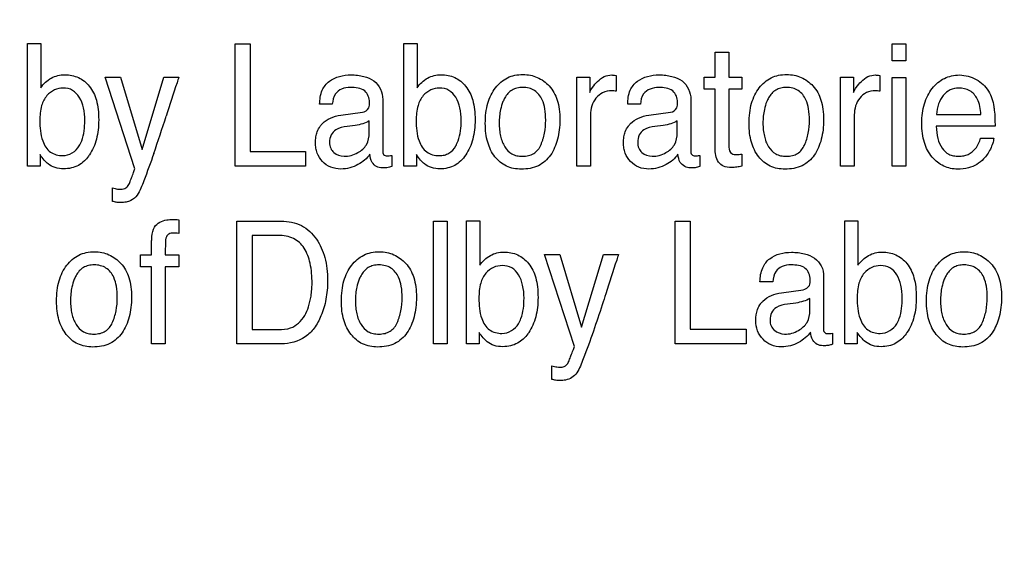
# Model space of a CAD drawing. Units: millimetres. Extents: x 0 to 3300, y 0 to 2000.
# Drawn here: x 2167 to 2185, y 805 to 815 of the extents above; entities that cross this region are included whole.
import ezdxf

# ---------------------------------------------------------------- set-up
doc = ezdxf.new("R2010")
doc.units = ezdxf.units.MM
doc.header["$LTSCALE"] = 181.5
doc.layers.get('0').update_dxf_attribs({"linetype": 'CONTINUOUS'})
doc.layers.add('7_ALL_FEATURES', color=7, linetype='CONTINUOUS')
doc.layers.add('DEF_DRAFT_DIM', color=7, linetype='CONTINUOUS')
doc.styles.get("Standard").update_dxf_attribs({"font": 'txt', "width": 0.8})
doc.dimstyles.new('DIMSTYLE_1', dxfattribs={"dimtxt": 7, "dimasz": 0.1875, "dimexe": 0.125, "dimexo": 0.0625, "dimgap": 3.5, "dimtad": 0, "dimtih": 1, "dimtoh": 1, "dimdsep": 46, "dimtxsty": 'Standard', "dimblk": 'CLOSED', "dimblk1": 'CLOSED', "dimblk2": 'CLOSED', "dimcen": 0.09, "dimadec": 0, "dimazin": 0, "dimtfac": 1, "dimtofl": 0, "dimtmove": 0, "dimatfit": 3, "dimldrblk": 'CLOSED', "dimfxl": 1, "dimtolj": 1, "dimarcsym": 0})

# ---------------------------------------------------------------- blocks, each defined once
blk = doc.blocks.new('_CLOSED')
at = {"color": 0, "linetype": 'ByBlock'}
for p, q in [((0, 0), (-1, 0.167)), ((-1, 0.167), (-1, -0.167)), ((-1, -0.167), (0, 0)), ((-1, 0), (0, 0))]:
    blk.add_line(p, q, dxfattribs=at)
blk = doc.blocks.new('*D24')
at = {"layer": 'DEF_DRAFT_DIM', "color": 2, "linetype": 'Continuous'}
for p, q in [((1990.312, 832.55), (1987.387, 832.55)), ((1987.512, 832.55), (1987.512, 737.2)), ((2444.034, 832.55), (1990.312, 832.55)), ((1987.512, 648.85), (1987.512, 723.2)), ((1990.312, 648.85), (1987.387, 648.85)), ((2060.962, 648.85), (1990.312, 648.85))]:
    blk.add_line(p, q, dxfattribs=at)
at = {"layer": 'DEF_DRAFT_DIM', "color": 2, "linetype": 'Continuous', "xscale": 0.1875, "yscale": 0.1875, "zscale": 0.1875}
for p, rotation in [((1987.512, 832.55), 90), ((1987.512, 648.85), 270)]:
    blk.add_blockref('_CLOSED', p, dxfattribs=dict(at, rotation=rotation))
blk = doc.blocks.new('*D30')
at = {"layer": 'DEF_DRAFT_DIM', "color": 2, "linetype": 'Continuous'}
for p, q in [((2280.235, 851.888), (2280.235, 614.068)), ((2043.045, 655.788), (2043.045, 614.068)), ((2043.045, 614.193), (2130.14, 614.193)), ((2280.235, 614.193), (2165.14, 614.193))]:
    blk.add_line(p, q, dxfattribs=at)
at = {"layer": 'DEF_DRAFT_DIM', "color": 2, "linetype": 'Continuous', "xscale": 0.1875, "yscale": 0.1875, "zscale": 0.1875, "rotation": 180}
blk.add_blockref('_CLOSED', (2043.045, 614.193), dxfattribs=at)
at = {"layer": 'DEF_DRAFT_DIM', "color": 2, "linetype": 'Continuous', "xscale": 0.1875, "yscale": 0.1875, "zscale": 0.1875}
blk.add_blockref('_CLOSED', (2280.235, 614.193), dxfattribs=at)
at = {"layer": 'DEF_DRAFT_DIM', "color": 2, "linetype": 'Continuous', "insert": (2147.64, 617.693), "char_height": 7, "width": 28, "attachment_point": 2, "line_spacing_factor": 0.9}
blk.add_mtext('237.2', dxfattribs=at)
blk = doc.blocks.new('*D32')
at = {"layer": 'DEF_DRAFT_DIM', "color": 2, "linetype": 'Continuous'}
for p, q in [((2020.713, 843.05), (2017.788, 843.05)), ((2017.913, 843.05), (2017.913, 742.45)), ((2292.973, 843.05), (2020.713, 843.05)), ((2017.913, 648.85), (2017.913, 728.45)), ((2020.713, 648.85), (2017.788, 648.85)), ((2049.983, 648.85), (2020.713, 648.85))]:
    blk.add_line(p, q, dxfattribs=at)
at = {"layer": 'DEF_DRAFT_DIM', "color": 2, "linetype": 'Continuous', "xscale": 0.1875, "yscale": 0.1875, "zscale": 0.1875}
for p, rotation in [((2017.913, 843.05), 90), ((2017.913, 648.85), 270)]:
    blk.add_blockref('_CLOSED', p, dxfattribs=dict(at, rotation=rotation))

msp = doc.modelspace()

# ---------------------------------------------------------------- linework, layer by layer
at = {"layer": '7_ALL_FEATURES', "color": 40, "linetype": 'Continuous'}
for p, q in [((2167.571, 814.518), (2167.807, 814.518)), ((2167.571, 812.325), (2167.571, 814.518)), ((2167.807, 814.518), (2167.807, 813.725)), ((2171.29, 814.511), (2171.559, 814.511)), ((2171.29, 812.325), (2171.29, 814.511)), ((2171.559, 814.511), (2171.559, 812.586)), ((2174.311, 814.518), (2174.546, 814.518)), ((2174.311, 812.325), (2174.311, 814.518)), ((2174.546, 814.518), (2174.546, 813.725)), ((2183.053, 814.511), (2183.299, 814.511)), ((2183.053, 814.207), (2183.053, 814.511)), ((2183.299, 814.511), (2183.299, 814.207)), ((2179.883, 814.363), (2180.129, 814.363)), ((2179.883, 813.919), (2179.883, 814.363)), ((2180.129, 814.363), (2180.129, 813.919)), ((2183.299, 814.207), (2183.053, 814.207)), ((2168.96, 813.919), (2169.235, 813.919)), ((2169.494, 812.278), (2168.96, 813.919)), ((2169.235, 813.919), (2169.623, 812.62)), ((2169.623, 812.62), (2170.012, 813.919)), ((2170.012, 813.919), (2170.281, 813.919)), ((2177.408, 813.919), (2177.639, 813.919)), ((2177.408, 812.325), (2177.408, 813.919)), ((2177.639, 813.919), (2177.639, 813.643)), ((2178.111, 813.947), (2178.111, 813.665)), ((2179.688, 813.919), (2179.883, 813.919)), ((2179.688, 813.699), (2179.688, 813.919)), ((2180.129, 813.919), (2180.359, 813.919)), ((2180.359, 813.919), (2180.359, 813.699)), ((2182.131, 813.919), (2182.362, 813.919)), ((2182.131, 812.325), (2182.131, 813.919)), ((2182.362, 813.919), (2182.362, 813.643)), ((2182.834, 813.947), (2182.834, 813.665)), ((2183.053, 813.91), (2183.299, 813.91)), ((2183.053, 812.325), (2183.053, 813.91)), ((2183.299, 813.91), (2183.299, 812.325)), ((2179.883, 813.699), (2179.688, 813.699)), ((2179.883, 812.645), (2179.883, 813.699)), ((2180.359, 813.699), (2180.129, 813.699)), ((2180.129, 813.699), (2180.129, 812.66)), ((2173.932, 813.518), (2173.932, 812.599)), ((2179.448, 813.518), (2179.448, 812.599)), ((2173.028, 813.431), (2172.801, 813.431)), ((2178.545, 813.431), (2178.318, 813.431)), ((2173.181, 813.236), (2173.567, 813.289)), ((2177.65, 813.241), (2177.65, 812.325)), ((2178.698, 813.236), (2179.084, 813.289)), ((2182.375, 813.241), (2182.375, 812.325)), ((2183.849, 813.25), (2184.644, 813.25)), ((2173.438, 813.052), (2173.292, 813.033)), ((2173.689, 812.919), (2173.689, 813.135)), ((2178.953, 813.052), (2178.806, 813.033)), ((2179.205, 812.919), (2179.205, 813.135)), ((2184.895, 813.036), (2183.844, 813.036)), ((2184.635, 812.825), (2184.874, 812.825)), ((2167.794, 812.53), (2167.794, 812.325)), ((2171.559, 812.586), (2172.551, 812.586)), ((2172.551, 812.586), (2172.551, 812.325)), ((2174.092, 812.516), (2174.092, 812.318)), ((2174.534, 812.53), (2174.534, 812.325)), ((2179.609, 812.516), (2179.609, 812.318)), ((2180.359, 812.537), (2180.359, 812.325)), ((2167.794, 812.325), (2167.571, 812.325)), ((2172.551, 812.325), (2171.29, 812.325)), ((2174.534, 812.325), (2174.311, 812.325)), ((2177.65, 812.325), (2177.408, 812.325)), ((2182.375, 812.325), (2182.131, 812.325)), ((2183.299, 812.325), (2183.053, 812.325)), ((2169.092, 811.693), (2169.092, 811.937)), ((2170.278, 811.364), (2170.278, 811.119)), ((2171.319, 811.338), (2172.115, 811.338)), ((2171.319, 809.142), (2171.319, 811.338)), ((2174.84, 811.338), (2175.085, 811.338)), ((2174.84, 809.142), (2174.84, 811.338)), ((2175.085, 811.338), (2175.085, 809.142)), ((2175.431, 811.345), (2175.668, 811.345)), ((2175.431, 809.142), (2175.431, 811.345)), ((2175.668, 811.345), (2175.668, 810.549)), ((2179.168, 811.338), (2179.438, 811.338)), ((2179.168, 809.142), (2179.168, 811.338)), ((2179.438, 811.338), (2179.438, 809.403)), ((2182.203, 811.345), (2182.44, 811.345)), ((2182.203, 809.142), (2182.203, 811.345)), ((2182.44, 811.345), (2182.44, 810.549)), ((2172.06, 811.082), (2171.591, 811.082)), ((2171.591, 811.082), (2171.591, 809.396)), ((2169.793, 810.736), (2169.793, 810.987)), ((2169.591, 810.736), (2169.793, 810.736)), ((2169.591, 810.523), (2169.591, 810.736)), ((2170.035, 810.736), (2170.278, 810.736)), ((2170.278, 810.736), (2170.278, 810.523)), ((2176.828, 810.744), (2177.104, 810.744)), ((2177.363, 809.094), (2176.828, 810.744)), ((2177.104, 810.744), (2177.493, 809.438)), ((2177.493, 809.438), (2177.884, 810.744)), ((2177.884, 810.744), (2178.154, 810.744)), ((2169.793, 810.523), (2169.591, 810.523)), ((2169.793, 809.142), (2169.793, 810.523)), ((2170.278, 810.523), (2170.035, 810.523)), ((2170.035, 810.523), (2170.035, 809.142)), ((2181.824, 810.339), (2181.824, 809.418)), ((2180.915, 810.253), (2180.686, 810.253)), ((2181.069, 810.056), (2181.457, 810.111)), ((2181.327, 809.873), (2181.179, 809.852)), ((2181.58, 809.739), (2181.58, 809.956)), ((2171.591, 809.396), (2172.062, 809.396)), ((2175.655, 809.347), (2175.655, 809.142)), ((2179.438, 809.403), (2180.437, 809.403)), ((2180.437, 809.403), (2180.437, 809.142)), ((2181.985, 809.333), (2181.985, 809.135)), ((2182.428, 809.347), (2182.428, 809.142)), ((2170.035, 809.142), (2169.793, 809.142)), ((2172.113, 809.142), (2171.319, 809.142)), ((2175.085, 809.142), (2174.84, 809.142)), ((2175.655, 809.142), (2175.431, 809.142)), ((2180.437, 809.142), (2179.168, 809.142)), ((2182.428, 809.142), (2182.203, 809.142)), ((2176.96, 808.506), (2176.96, 808.751))]:
    msp.add_line(p, q, dxfattribs=at)
msp.add_arc((2135.482, 824.265), 36.293, 341.1676, 342.2811, dxfattribs=at)
for points, knots in [([(2167.807, 813.725), (2167.856, 813.796), (2167.982, 813.92), (2168.198, 813.969), (2168.365, 813.952), (2168.525, 813.9), (2168.701, 813.759), (2168.802, 813.542), (2168.839, 813.333), (2168.848, 813.154), (2168.839, 812.975), (2168.809, 812.809), (2168.757, 812.658), (2168.703, 812.559), (2168.668, 812.51), (2168.663, 812.502)], [0, 0, 0, 0, 0.110574, 0.217625, 0.273157, 0.325705, 0.431925, 0.553492, 0.624812, 0.705394, 0.783053, 0.85505, 0.92272, 0.987698, 1, 1, 1, 1]), ([(2170.281, 813.919), (2170.27, 813.885), (2170.193, 813.652), (2170.117, 813.419), (2170.053, 813.22)], [0, 0, 0, 0, 0.145293, 1, 1, 1, 1]), ([(2172.801, 813.431), (2172.804, 813.516), (2172.822, 813.674), (2173.008, 813.91), (2173.268, 813.965), (2173.479, 813.953), (2173.621, 813.927), (2173.838, 813.846), (2173.932, 813.64), (2173.932, 813.518)], [0, 0, 0, 0, 0.153386, 0.276334, 0.518517, 0.591717, 0.65867, 0.778769, 1, 1, 1, 1]), ([(2174.546, 813.725), (2174.595, 813.796), (2174.721, 813.919), (2174.894, 813.96), (2174.977, 813.96)], [0, 0, 0, 0, 0.509167, 1, 1, 1, 1]), ([(2174.977, 813.96), (2175.061, 813.96), (2175.23, 813.928), (2175.44, 813.759), (2175.541, 813.542), (2175.579, 813.333), (2175.588, 813.154), (2175.579, 812.975), (2175.548, 812.809), (2175.496, 812.658), (2175.423, 812.526), (2175.334, 812.413), (2175.223, 812.332), (2175.095, 812.284), (2175.003, 812.274), (2174.957, 812.274)], [0, 0, 0, 0, 0.10693, 0.212565, 0.333536, 0.404486, 0.484655, 0.561916, 0.633536, 0.70087, 0.765618, 0.826561, 0.883379, 0.939903, 1, 1, 1, 1]), ([(2176.412, 812.269), (2176.321, 812.269), (2176.138, 812.302), (2175.919, 812.486), (2175.815, 812.708), (2175.774, 812.915), (2175.765, 813.092), (2175.774, 813.273), (2175.808, 813.446), (2175.865, 813.598), (2175.968, 813.767), (2176.118, 813.896), (2176.298, 813.956), (2176.394, 813.964), (2176.443, 813.964)], [0, 0, 0, 0, 0.112723, 0.222202, 0.343233, 0.41056, 0.484482, 0.563832, 0.635917, 0.702427, 0.765532, 0.881238, 0.938699, 1, 1, 1, 1]), ([(2176.443, 813.964), (2176.488, 813.964), (2176.575, 813.956), (2176.744, 813.904), (2176.852, 813.823), (2176.912, 813.76)], [0, 0, 0, 0, 0.254959, 0.499717, 1, 1, 1, 1]), ([(2177.639, 813.643), (2177.65, 813.675), (2177.693, 813.745), (2177.775, 813.845), (2177.889, 813.935), (2177.986, 813.955), (2178.032, 813.955)], [0, 0, 0, 0, 0.192845, 0.458844, 0.736883, 1, 1, 1, 1]), ([(2178.032, 813.955), (2178.04, 813.955), (2178.066, 813.951), (2178.092, 813.949), (2178.111, 813.947)], [0, 0, 0, 0, 0.29495, 1, 1, 1, 1]), ([(2178.318, 813.431), (2178.32, 813.516), (2178.337, 813.674), (2178.525, 813.91), (2178.785, 813.965), (2178.995, 813.953), (2179.137, 813.927), (2179.355, 813.846), (2179.448, 813.64), (2179.448, 813.518)], [0, 0, 0, 0, 0.153289, 0.276467, 0.519061, 0.592057, 0.658963, 0.779115, 1, 1, 1, 1]), ([(2181.134, 812.269), (2181.044, 812.269), (2180.861, 812.302), (2180.641, 812.486), (2180.537, 812.708), (2180.497, 812.915), (2180.487, 813.092), (2180.497, 813.273), (2180.531, 813.446), (2180.588, 813.598), (2180.691, 813.767), (2180.841, 813.896), (2181.021, 813.956), (2181.117, 813.964), (2181.166, 813.964)], [0, 0, 0, 0, 0.112565, 0.222168, 0.343143, 0.410467, 0.484388, 0.563741, 0.635852, 0.702399, 0.765496, 0.881078, 0.938519, 1, 1, 1, 1]), ([(2181.166, 813.964), (2181.211, 813.964), (2181.299, 813.956), (2181.467, 813.904), (2181.575, 813.823), (2181.635, 813.76)], [0, 0, 0, 0, 0.255352, 0.500134, 1, 1, 1, 1]), ([(2182.362, 813.643), (2182.374, 813.675), (2182.416, 813.745), (2182.499, 813.845), (2182.613, 813.935), (2182.71, 813.955), (2182.756, 813.955)], [0, 0, 0, 0, 0.19332, 0.458689, 0.736772, 1, 1, 1, 1]), ([(2182.756, 813.955), (2182.764, 813.955), (2182.79, 813.951), (2182.815, 813.949), (2182.834, 813.947)], [0, 0, 0, 0, 0.296243, 1, 1, 1, 1]), ([(2184.224, 812.269), (2184.14, 812.269), (2183.964, 812.306), (2183.748, 812.482), (2183.633, 812.702), (2183.59, 812.913), (2183.58, 813.091), (2183.591, 813.27), (2183.625, 813.437), (2183.684, 813.587), (2183.766, 813.716), (2183.867, 813.822), (2183.985, 813.9), (2184.119, 813.945), (2184.214, 813.955), (2184.262, 813.955)], [0, 0, 0, 0, 0.106249, 0.215819, 0.33929, 0.408796, 0.485942, 0.562532, 0.633083, 0.699208, 0.76289, 0.823897, 0.88148, 0.939016, 1, 1, 1, 1]), ([(2184.558, 813.875), (2184.646, 813.826), (2184.8, 813.683), (2184.858, 813.485), (2184.873, 813.388)], [0, 0, 0, 0, 0.504276, 1, 1, 1, 1]), ([(2168.596, 813.14), (2168.596, 813.216), (2168.583, 813.361), (2168.514, 813.554), (2168.386, 813.696), (2168.213, 813.733), (2168.046, 813.697), (2167.899, 813.587), (2167.802, 813.389), (2167.792, 813.229), (2167.792, 813.14)], [0, 0, 0, 0, 0.146244, 0.274094, 0.383732, 0.49271, 0.593776, 0.700886, 0.829678, 1, 1, 1, 1]), ([(2173.356, 813.732), (2173.301, 813.732), (2173.196, 813.721), (2173.058, 813.612), (2173.035, 813.495), (2173.028, 813.431)], [0, 0, 0, 0, 0.332223, 0.608137, 1, 1, 1, 1]), ([(2173.696, 813.47), (2173.696, 813.542), (2173.625, 813.718), (2173.442, 813.732), (2173.356, 813.732)], [0, 0, 0, 0, 0.455876, 1, 1, 1, 1]), ([(2175.336, 813.14), (2175.336, 813.216), (2175.322, 813.361), (2175.254, 813.554), (2175.126, 813.696), (2174.952, 813.733), (2174.785, 813.697), (2174.639, 813.587), (2174.542, 813.389), (2174.531, 813.229), (2174.531, 813.14)], [0, 0, 0, 0, 0.146193, 0.273855, 0.383692, 0.493125, 0.594279, 0.701056, 0.829777, 1, 1, 1, 1]), ([(2176.761, 812.701), (2176.769, 812.717), (2176.782, 812.752), (2176.807, 812.822), (2176.839, 812.953), (2176.855, 813.137), (2176.841, 813.34), (2176.793, 813.53), (2176.686, 813.668), (2176.549, 813.724), (2176.441, 813.736), (2176.336, 813.725), (2176.213, 813.678), (2176.132, 813.58), (2176.094, 813.501), (2176.084, 813.478)], [0, 0, 0, 0, 0.03179, 0.063731, 0.128972, 0.265675, 0.382827, 0.47975, 0.604614, 0.665384, 0.732214, 0.792325, 0.846968, 0.957159, 1, 1, 1, 1]), ([(2176.912, 813.76), (2176.978, 813.689), (2177.052, 813.548), (2177.096, 813.337), (2177.106, 813.157), (2177.097, 812.976), (2177.066, 812.807), (2177.013, 812.655), (2176.92, 812.477), (2176.724, 812.3), (2176.516, 812.269), (2176.412, 812.269)], [0, 0, 0, 0, 0.152201, 0.239592, 0.337631, 0.433858, 0.522821, 0.606198, 0.686057, 0.83577, 1, 1, 1, 1]), ([(2178.871, 813.732), (2178.774, 813.732), (2178.583, 813.67), (2178.551, 813.495), (2178.545, 813.431)], [0, 0, 0, 0, 0.599928, 1, 1, 1, 1]), ([(2179.212, 813.47), (2179.212, 813.542), (2179.141, 813.718), (2178.958, 813.732), (2178.871, 813.732)], [0, 0, 0, 0, 0.454604, 1, 1, 1, 1]), ([(2181.483, 812.701), (2181.514, 812.769), (2181.559, 812.916), (2181.578, 813.137), (2181.564, 813.34), (2181.514, 813.53), (2181.409, 813.668), (2181.272, 813.724), (2181.164, 813.736), (2181.06, 813.725), (2180.937, 813.678), (2180.855, 813.58), (2180.817, 813.501), (2180.807, 813.478)], [0, 0, 0, 0, 0.128982, 0.265763, 0.382987, 0.480091, 0.60473, 0.66538, 0.732101, 0.791752, 0.846501, 0.957185, 1, 1, 1, 1]), ([(2181.635, 813.76), (2181.701, 813.689), (2181.776, 813.548), (2181.82, 813.337), (2181.83, 813.157), (2181.82, 812.976), (2181.789, 812.807), (2181.736, 812.655), (2181.643, 812.477), (2181.447, 812.3), (2181.239, 812.269), (2181.134, 812.269)], [0, 0, 0, 0, 0.152263, 0.239608, 0.337587, 0.433758, 0.52269, 0.606056, 0.685892, 0.835496, 1, 1, 1, 1]), ([(2184.246, 813.721), (2184.194, 813.721), (2184.086, 813.699), (2183.956, 813.591), (2183.87, 813.435), (2183.851, 813.313), (2183.849, 813.25)], [0, 0, 0, 0, 0.229327, 0.466139, 0.72125, 1, 1, 1, 1]), ([(2184.644, 813.25), (2184.636, 813.345), (2184.611, 813.509), (2184.455, 813.695), (2184.314, 813.721), (2184.246, 813.721)], [0, 0, 0, 0, 0.416095, 0.70264, 1, 1, 1, 1]), ([(2178.032, 813.671), (2177.976, 813.671), (2177.866, 813.654), (2177.74, 813.546), (2177.667, 813.403), (2177.65, 813.295), (2177.65, 813.241)], [0, 0, 0, 0, 0.258422, 0.49963, 0.74676, 1, 1, 1, 1]), ([(2178.111, 813.665), (2178.098, 813.667), (2178.072, 813.672), (2178.045, 813.671), (2178.032, 813.671)], [0, 0, 0, 0, 0.495894, 1, 1, 1, 1]), ([(2182.754, 813.671), (2182.699, 813.671), (2182.589, 813.654), (2182.463, 813.547), (2182.39, 813.403), (2182.375, 813.295), (2182.375, 813.241)], [0, 0, 0, 0, 0.25737, 0.499685, 0.746571, 1, 1, 1, 1]), ([(2182.834, 813.665), (2182.82, 813.667), (2182.794, 813.671), (2182.767, 813.671), (2182.754, 813.671)], [0, 0, 0, 0, 0.506588, 1, 1, 1, 1]), ([(2173.567, 813.289), (2173.613, 813.296), (2173.696, 813.348), (2173.696, 813.435), (2173.696, 813.47)], [0, 0, 0, 0, 0.569901, 1, 1, 1, 1]), ([(2176.084, 813.478), (2176.065, 813.433), (2176.041, 813.347), (2176.02, 813.217), (2176.015, 813.094), (2176.02, 812.974), (2176.044, 812.829), (2176.101, 812.67), (2176.214, 812.547), (2176.335, 812.506), (2176.437, 812.497), (2176.541, 812.507), (2176.638, 812.545), (2176.7, 812.599), (2176.739, 812.654), (2176.754, 812.685), (2176.761, 812.701)], [0, 0, 0, 0, 0.090975, 0.164752, 0.243289, 0.3188, 0.388681, 0.515252, 0.626938, 0.683997, 0.747447, 0.816012, 0.877023, 0.936143, 0.967158, 1, 1, 1, 1]), ([(2179.084, 813.289), (2179.129, 813.296), (2179.211, 813.349), (2179.212, 813.435), (2179.212, 813.47)], [0, 0, 0, 0, 0.567502, 1, 1, 1, 1]), ([(2180.807, 813.478), (2180.788, 813.433), (2180.764, 813.347), (2180.743, 813.217), (2180.738, 813.094), (2180.743, 812.973), (2180.767, 812.829), (2180.823, 812.67), (2180.938, 812.547), (2181.058, 812.506), (2181.16, 812.497), (2181.264, 812.507), (2181.392, 812.557), (2181.457, 812.641), (2181.483, 812.701)], [0, 0, 0, 0, 0.091171, 0.165147, 0.243874, 0.319568, 0.38964, 0.516421, 0.628676, 0.68592, 0.749254, 0.81758, 0.878492, 1, 1, 1, 1]), ([(2184.873, 813.388), (2184.877, 813.367), (2184.893, 813.25), (2184.895, 813.132), (2184.895, 813.036)], [0, 0, 0, 0, 0.181724, 1, 1, 1, 1]), ([(2172.813, 813.041), (2172.825, 813.057), (2172.876, 813.116), (2172.997, 813.196), (2173.117, 813.227), (2173.181, 813.236)], [0, 0, 0, 0, 0.13708, 0.549843, 1, 1, 1, 1]), ([(2178.33, 813.041), (2178.342, 813.057), (2178.393, 813.116), (2178.514, 813.196), (2178.634, 813.227), (2178.698, 813.236)], [0, 0, 0, 0, 0.136921, 0.550019, 1, 1, 1, 1]), ([(2167.792, 813.14), (2167.792, 813.016), (2167.805, 812.81), (2167.957, 812.551), (2168.126, 812.512), (2168.202, 812.512)], [0, 0, 0, 0, 0.439084, 0.726086, 1, 1, 1, 1]), ([(2168.497, 812.684), (2168.514, 812.714), (2168.58, 812.857), (2168.596, 813.017), (2168.596, 813.14)], [0, 0, 0, 0, 0.219101, 1, 1, 1, 1]), ([(2173.7, 812.537), (2173.648, 812.459), (2173.529, 812.362), (2173.343, 812.284), (2173.174, 812.263), (2172.997, 812.292), (2172.843, 812.397), (2172.763, 812.529), (2172.731, 812.647), (2172.724, 812.745), (2172.731, 812.844), (2172.755, 812.947), (2172.79, 813.01), (2172.813, 813.041)], [0, 0, 0, 0, 0.171404, 0.266848, 0.364866, 0.477343, 0.585452, 0.694122, 0.749612, 0.80842, 0.871932, 0.929488, 1, 1, 1, 1]), ([(2173.292, 813.033), (2173.223, 813.023), (2173.109, 813.001), (2172.993, 812.884), (2172.973, 812.759), (2172.99, 812.644), (2173.033, 812.588), (2173.058, 812.566)], [0, 0, 0, 0, 0.310915, 0.49497, 0.696254, 0.853645, 1, 1, 1, 1]), ([(2173.689, 813.135), (2173.654, 813.112), (2173.571, 813.077), (2173.484, 813.059), (2173.438, 813.052)], [0, 0, 0, 0, 0.476293, 1, 1, 1, 1]), ([(2174.531, 813.14), (2174.531, 813.016), (2174.542, 812.809), (2174.677, 812.591), (2174.823, 812.521), (2174.932, 812.508), (2175.033, 812.518), (2175.146, 812.562), (2175.208, 812.632), (2175.238, 812.684)], [0, 0, 0, 0, 0.307441, 0.507643, 0.600401, 0.701872, 0.779454, 0.851244, 1, 1, 1, 1]), ([(2175.238, 812.684), (2175.254, 812.714), (2175.319, 812.857), (2175.336, 813.017), (2175.336, 813.14)], [0, 0, 0, 0, 0.218749, 1, 1, 1, 1]), ([(2179.218, 812.537), (2179.165, 812.459), (2179.005, 812.326), (2178.743, 812.254), (2178.513, 812.291), (2178.36, 812.398), (2178.279, 812.528), (2178.248, 812.647), (2178.241, 812.745), (2178.248, 812.844), (2178.272, 812.947), (2178.307, 813.01), (2178.33, 813.041)], [0, 0, 0, 0, 0.171826, 0.364084, 0.477171, 0.584908, 0.693815, 0.749334, 0.808223, 0.871826, 0.929423, 1, 1, 1, 1]), ([(2178.806, 813.033), (2178.738, 813.023), (2178.625, 813.001), (2178.511, 812.883), (2178.49, 812.759), (2178.506, 812.645), (2178.548, 812.588), (2178.573, 812.566)], [0, 0, 0, 0, 0.309824, 0.494117, 0.696355, 0.854262, 1, 1, 1, 1]), ([(2179.205, 813.135), (2179.171, 813.111), (2179.087, 813.077), (2179, 813.059), (2178.953, 813.052)], [0, 0, 0, 0, 0.470243, 1, 1, 1, 1]), ([(2183.844, 813.036), (2183.846, 812.963), (2183.862, 812.827), (2183.93, 812.645), (2184.042, 812.54), (2184.153, 812.505), (2184.243, 812.498), (2184.333, 812.505), (2184.443, 812.539), (2184.566, 812.64), (2184.619, 812.758), (2184.635, 812.825)], [0, 0, 0, 0, 0.169914, 0.313447, 0.439705, 0.505483, 0.578138, 0.647604, 0.712373, 0.841397, 1, 1, 1, 1]), ([(2173.058, 812.566), (2173.105, 812.523), (2173.262, 812.477), (2173.48, 812.542), (2173.661, 812.697), (2173.689, 812.847), (2173.689, 812.919)], [0, 0, 0, 0, 0.219262, 0.513646, 0.75099, 1, 1, 1, 1]), ([(2178.573, 812.566), (2178.621, 812.523), (2178.778, 812.477), (2178.996, 812.542), (2179.178, 812.697), (2179.205, 812.847), (2179.205, 812.919)], [0, 0, 0, 0, 0.221964, 0.513347, 0.751276, 1, 1, 1, 1]), ([(2184.874, 812.825), (2184.87, 812.794), (2184.855, 812.726), (2184.813, 812.628), (2184.759, 812.534), (2184.65, 812.395), (2184.462, 812.284), (2184.29, 812.269), (2184.224, 812.269)], [0, 0, 0, 0, 0.102155, 0.221058, 0.342104, 0.450272, 0.788095, 1, 1, 1, 1]), ([(2180.174, 812.3), (2180.126, 812.3), (2180.036, 812.307), (2179.899, 812.424), (2179.883, 812.56), (2179.883, 812.645)], [0, 0, 0, 0, 0.280298, 0.501692, 1, 1, 1, 1]), ([(2180.129, 812.66), (2180.129, 812.619), (2180.16, 812.532), (2180.256, 812.531), (2180.315, 812.533), (2180.344, 812.536), (2180.359, 812.537)], [0, 0, 0, 0, 0.404607, 0.720212, 0.84623, 1, 1, 1, 1]), ([(2168.663, 812.502), (2168.64, 812.471), (2168.587, 812.408), (2168.484, 812.332), (2168.356, 812.284), (2168.213, 812.269), (2168.066, 812.287), (2167.946, 812.348), (2167.861, 812.436), (2167.817, 812.495), (2167.794, 812.53)], [0, 0, 0, 0, 0.110111, 0.238246, 0.365501, 0.500553, 0.64884, 0.786971, 0.880653, 1, 1, 1, 1]), ([(2169.832, 812.55), (2169.775, 812.385), (2169.683, 812.136), (2169.585, 811.884), (2169.534, 811.806)], [0, 0, 0, 0, 0.651713, 1, 1, 1, 1]), ([(2174.006, 812.295), (2173.979, 812.291), (2173.916, 812.288), (2173.813, 812.304), (2173.724, 812.4), (2173.708, 812.486), (2173.7, 812.537)], [0, 0, 0, 0, 0.181195, 0.426914, 0.661195, 1, 1, 1, 1]), ([(2173.932, 812.599), (2173.932, 812.576), (2173.935, 812.521), (2174.003, 812.506), (2174.051, 812.509), (2174.078, 812.512), (2174.092, 812.516)], [0, 0, 0, 0, 0.315013, 0.633815, 0.798442, 1, 1, 1, 1]), ([(2174.957, 812.274), (2174.905, 812.274), (2174.806, 812.287), (2174.686, 812.348), (2174.6, 812.435), (2174.557, 812.495), (2174.534, 812.53)], [0, 0, 0, 0, 0.296306, 0.572354, 0.761125, 1, 1, 1, 1]), ([(2179.441, 812.291), (2179.372, 812.291), (2179.242, 812.362), (2179.224, 812.486), (2179.218, 812.537)], [0, 0, 0, 0, 0.577188, 1, 1, 1, 1]), ([(2179.448, 812.599), (2179.448, 812.576), (2179.452, 812.521), (2179.519, 812.506), (2179.568, 812.509), (2179.595, 812.513), (2179.609, 812.516)], [0, 0, 0, 0, 0.314024, 0.631092, 0.799539, 1, 1, 1, 1]), ([(2169.386, 811.993), (2169.392, 812.005), (2169.407, 812.046), (2169.434, 812.118), (2169.467, 812.201), (2169.486, 812.256), (2169.494, 812.278)], [0, 0, 0, 0, 0.129954, 0.426706, 0.764794, 1, 1, 1, 1]), ([(2180.359, 812.325), (2180.331, 812.316), (2180.27, 812.301), (2180.207, 812.3), (2180.174, 812.3)], [0, 0, 0, 0, 0.475406, 1, 1, 1, 1]), ([(2169.092, 811.937), (2169.122, 811.928), (2169.168, 811.913), (2169.236, 811.908), (2169.288, 811.911), (2169.345, 811.937), (2169.372, 811.97), (2169.386, 811.993)], [0, 0, 0, 0, 0.289828, 0.44147, 0.621503, 0.757663, 1, 1, 1, 1]), ([(2169.534, 811.806), (2169.507, 811.763), (2169.441, 811.707), (2169.333, 811.677), (2169.256, 811.671), (2169.198, 811.673), (2169.148, 811.676), (2169.114, 811.686), (2169.092, 811.693)], [0, 0, 0, 0, 0.316365, 0.492046, 0.692266, 0.785874, 0.854701, 1, 1, 1, 1]), ([(2169.793, 810.987), (2169.794, 811.013), (2169.8, 811.096), (2169.816, 811.182), (2169.846, 811.232)], [0, 0, 0, 0, 0.31011, 1, 1, 1, 1]), ([(2169.846, 811.232), (2169.89, 811.304), (2170.018, 811.364), (2170.138, 811.369), (2170.175, 811.369)], [0, 0, 0, 0, 0.692434, 1, 1, 1, 1]), ([(2170.175, 811.369), (2170.191, 811.369), (2170.226, 811.369), (2170.26, 811.365), (2170.278, 811.364)], [0, 0, 0, 0, 0.460954, 1, 1, 1, 1]), ([(2172.115, 811.338), (2172.238, 811.338), (2172.489, 811.291), (2172.72, 811.073), (2172.837, 810.861), (2172.899, 810.683), (2172.936, 810.485), (2172.946, 810.289), (2172.939, 810.105), (2172.917, 809.942), (2172.88, 809.787), (2172.816, 809.611), (2172.717, 809.424), (2172.498, 809.201), (2172.262, 809.142), (2172.113, 809.142)], [0, 0, 0, 0, 0.119637, 0.23706, 0.294814, 0.355233, 0.419963, 0.49038, 0.545869, 0.599056, 0.650482, 0.700756, 0.781962, 0.854398, 1, 1, 1, 1]), ([(2170.278, 811.119), (2170.26, 811.12), (2170.23, 811.122), (2170.171, 811.124), (2170.104, 811.121), (2170.039, 811.048), (2170.042, 810.912), (2170.035, 810.806), (2170.035, 810.736)], [0, 0, 0, 0, 0.097753, 0.155372, 0.314636, 0.429065, 0.630076, 1, 1, 1, 1]), ([(2172.062, 809.396), (2172.136, 809.396), (2172.269, 809.405), (2172.432, 809.509), (2172.539, 809.644), (2172.609, 809.811), (2172.647, 809.968), (2172.662, 810.109), (2172.67, 810.307), (2172.648, 810.563), (2172.55, 810.857), (2172.339, 811.055), (2172.153, 811.082), (2172.06, 811.082)], [0, 0, 0, 0, 0.094865, 0.164601, 0.240785, 0.311676, 0.394403, 0.445903, 0.493143, 0.648389, 0.772752, 0.880372, 1, 1, 1, 1]), ([(2168.738, 809.085), (2168.647, 809.085), (2168.462, 809.117), (2168.283, 809.272), (2168.183, 809.43), (2168.128, 809.573), (2168.096, 809.734), (2168.087, 809.912), (2168.097, 810.094), (2168.13, 810.267), (2168.188, 810.42), (2168.293, 810.589), (2168.442, 810.721), (2168.624, 810.781), (2168.72, 810.79), (2168.77, 810.79)], [0, 0, 0, 0, 0.113049, 0.222596, 0.281672, 0.343727, 0.410799, 0.484475, 0.563878, 0.63586, 0.702192, 0.765144, 0.881365, 0.938776, 1, 1, 1, 1]), ([(2168.77, 810.79), (2168.814, 810.79), (2168.902, 810.782), (2169.071, 810.729), (2169.18, 810.648), (2169.24, 810.583)], [0, 0, 0, 0, 0.254543, 0.499429, 1, 1, 1, 1]), ([(2173.838, 809.085), (2173.747, 809.085), (2173.563, 809.118), (2173.383, 809.271), (2173.284, 809.43), (2173.229, 809.573), (2173.197, 809.734), (2173.187, 809.912), (2173.197, 810.094), (2173.231, 810.267), (2173.289, 810.42), (2173.393, 810.589), (2173.543, 810.721), (2173.725, 810.781), (2173.821, 810.79), (2173.871, 810.79)], [0, 0, 0, 0, 0.112424, 0.222309, 0.28134, 0.34342, 0.410527, 0.484229, 0.563664, 0.635705, 0.702086, 0.764943, 0.881256, 0.938694, 1, 1, 1, 1]), ([(2173.871, 810.79), (2173.916, 810.79), (2174.004, 810.782), (2174.173, 810.729), (2174.282, 810.647), (2174.342, 810.583)], [0, 0, 0, 0, 0.255128, 0.499522, 1, 1, 1, 1]), ([(2175.668, 810.549), (2175.717, 810.62), (2175.814, 810.712), (2175.974, 810.775), (2176.142, 810.794), (2176.355, 810.753), (2176.567, 810.583), (2176.668, 810.365), (2176.706, 810.154), (2176.715, 809.975), (2176.706, 809.795), (2176.675, 809.628), (2176.623, 809.477), (2176.57, 809.377), (2176.536, 809.329), (2176.531, 809.322)], [0, 0, 0, 0, 0.110665, 0.164359, 0.218239, 0.32629, 0.432618, 0.554358, 0.625855, 0.706576, 0.784112, 0.856139, 0.923963, 0.989209, 1, 1, 1, 1]), ([(2178.154, 810.744), (2178.143, 810.71), (2178.066, 810.475), (2177.991, 810.241), (2177.926, 810.04)], [0, 0, 0, 0, 0.145811, 1, 1, 1, 1]), ([(2180.686, 810.253), (2180.689, 810.338), (2180.708, 810.497), (2180.895, 810.734), (2181.156, 810.789), (2181.368, 810.777), (2181.511, 810.752), (2181.666, 810.689), (2181.805, 810.539), (2181.824, 810.406), (2181.824, 810.339)], [0, 0, 0, 0, 0.152299, 0.273797, 0.514622, 0.586823, 0.653045, 0.771885, 0.880118, 1, 1, 1, 1]), ([(2182.44, 810.549), (2182.489, 810.62), (2182.588, 810.711), (2182.748, 810.776), (2182.916, 810.794), (2183.128, 810.753), (2183.34, 810.583), (2183.441, 810.365), (2183.48, 810.154), (2183.489, 809.975), (2183.479, 809.795), (2183.449, 809.628), (2183.396, 809.476), (2183.342, 809.377), (2183.308, 809.329), (2183.303, 809.322)], [0, 0, 0, 0, 0.11125, 0.164792, 0.21862, 0.326443, 0.43249, 0.554361, 0.625833, 0.706506, 0.783997, 0.856001, 0.923858, 0.989239, 1, 1, 1, 1]), ([(2184.315, 809.085), (2184.224, 809.085), (2184.04, 809.118), (2183.86, 809.271), (2183.761, 809.43), (2183.706, 809.573), (2183.674, 809.734), (2183.665, 809.912), (2183.675, 810.094), (2183.708, 810.267), (2183.766, 810.42), (2183.87, 810.589), (2184.02, 810.721), (2184.201, 810.781), (2184.297, 810.79), (2184.347, 810.79)], [0, 0, 0, 0, 0.112536, 0.222597, 0.281606, 0.343646, 0.410739, 0.484453, 0.563903, 0.635941, 0.702301, 0.765149, 0.88142, 0.938785, 1, 1, 1, 1]), ([(2184.347, 810.79), (2184.392, 810.79), (2184.48, 810.782), (2184.649, 810.729), (2184.758, 810.648), (2184.818, 810.583)], [0, 0, 0, 0, 0.254766, 0.499514, 1, 1, 1, 1]), ([(2169.089, 809.519), (2169.119, 809.587), (2169.165, 809.736), (2169.184, 809.958), (2169.17, 810.162), (2169.119, 810.352), (2169.013, 810.49), (2168.876, 810.547), (2168.767, 810.559), (2168.662, 810.549), (2168.537, 810.501), (2168.456, 810.403), (2168.417, 810.323), (2168.408, 810.3)], [0, 0, 0, 0, 0.128914, 0.265767, 0.382909, 0.479547, 0.604224, 0.664886, 0.731267, 0.791524, 0.846328, 0.957466, 1, 1, 1, 1]), ([(2169.24, 810.583), (2169.307, 810.512), (2169.382, 810.371), (2169.426, 810.158), (2169.436, 809.977), (2169.427, 809.796), (2169.396, 809.626), (2169.342, 809.472), (2169.248, 809.295), (2169.051, 809.117), (2168.843, 809.085), (2168.738, 809.085)], [0, 0, 0, 0, 0.152282, 0.239609, 0.337834, 0.434157, 0.523155, 0.606598, 0.686622, 0.836035, 1, 1, 1, 1]), ([(2174.19, 809.519), (2174.197, 809.536), (2174.211, 809.57), (2174.235, 809.641), (2174.268, 809.773), (2174.284, 809.958), (2174.271, 810.162), (2174.22, 810.352), (2174.114, 810.49), (2173.977, 810.547), (2173.868, 810.559), (2173.763, 810.548), (2173.639, 810.501), (2173.558, 810.402), (2173.52, 810.323), (2173.51, 810.3)], [0, 0, 0, 0, 0.031774, 0.063755, 0.129169, 0.266121, 0.383322, 0.480012, 0.604639, 0.665315, 0.732156, 0.791794, 0.846346, 0.957402, 1, 1, 1, 1]), ([(2174.342, 810.583), (2174.409, 810.512), (2174.483, 810.371), (2174.527, 810.158), (2174.537, 809.977), (2174.528, 809.796), (2174.497, 809.626), (2174.444, 809.472), (2174.35, 809.294), (2174.152, 809.117), (2173.943, 809.085), (2173.838, 809.085)], [0, 0, 0, 0, 0.152011, 0.239231, 0.337388, 0.433649, 0.52257, 0.605888, 0.6857, 0.835391, 1, 1, 1, 1]), ([(2176.461, 809.96), (2176.461, 810.038), (2176.447, 810.183), (2176.38, 810.376), (2176.25, 810.518), (2176.076, 810.555), (2175.908, 810.52), (2175.761, 810.409), (2175.663, 810.21), (2175.654, 810.05), (2175.654, 809.96)], [0, 0, 0, 0, 0.146239, 0.273542, 0.38347, 0.492986, 0.594309, 0.701804, 0.829791, 1, 1, 1, 1]), ([(2181.245, 810.555), (2181.189, 810.555), (2181.085, 810.544), (2180.945, 810.435), (2180.922, 810.318), (2180.915, 810.253)], [0, 0, 0, 0, 0.331765, 0.608024, 1, 1, 1, 1]), ([(2181.586, 810.292), (2181.586, 810.365), (2181.515, 810.543), (2181.331, 810.555), (2181.245, 810.555)], [0, 0, 0, 0, 0.458367, 1, 1, 1, 1]), ([(2183.235, 809.96), (2183.235, 810.038), (2183.221, 810.183), (2183.153, 810.376), (2183.024, 810.518), (2182.849, 810.555), (2182.681, 810.52), (2182.534, 810.409), (2182.437, 810.21), (2182.427, 810.05), (2182.427, 809.96)], [0, 0, 0, 0, 0.146239, 0.273601, 0.383436, 0.492829, 0.59464, 0.70188, 0.829808, 1, 1, 1, 1]), ([(2184.667, 809.519), (2184.697, 809.587), (2184.743, 809.736), (2184.762, 809.958), (2184.748, 810.161), (2184.698, 810.352), (2184.591, 810.49), (2184.454, 810.547), (2184.345, 810.559), (2184.239, 810.549), (2184.116, 810.501), (2184.035, 810.402), (2183.997, 810.323), (2183.987, 810.3)], [0, 0, 0, 0, 0.128965, 0.265912, 0.38313, 0.479703, 0.604525, 0.665333, 0.732485, 0.792166, 0.846482, 0.957392, 1, 1, 1, 1]), ([(2184.818, 810.583), (2184.885, 810.512), (2184.96, 810.371), (2185.005, 810.158), (2185.015, 809.977), (2185.005, 809.796), (2184.974, 809.626), (2184.921, 809.473), (2184.828, 809.294), (2184.629, 809.117), (2184.421, 809.085), (2184.315, 809.085)], [0, 0, 0, 0, 0.152202, 0.239426, 0.337554, 0.433785, 0.522691, 0.605985, 0.685698, 0.835557, 1, 1, 1, 1]), ([(2168.408, 810.3), (2168.389, 810.254), (2168.365, 810.169), (2168.344, 810.039), (2168.338, 809.915), (2168.344, 809.793), (2168.368, 809.648), (2168.424, 809.488), (2168.539, 809.364), (2168.66, 809.323), (2168.763, 809.314), (2168.868, 809.324), (2168.996, 809.374), (2169.063, 809.458), (2169.089, 809.519)], [0, 0, 0, 0, 0.090506, 0.164177, 0.243067, 0.318919, 0.388861, 0.515028, 0.627774, 0.685076, 0.748378, 0.817016, 0.878314, 1, 1, 1, 1]), ([(2173.51, 810.3), (2173.492, 810.254), (2173.467, 810.169), (2173.446, 810.039), (2173.441, 809.915), (2173.446, 809.793), (2173.47, 809.648), (2173.526, 809.488), (2173.641, 809.365), (2173.762, 809.323), (2173.864, 809.314), (2173.969, 809.324), (2174.065, 809.362), (2174.128, 809.417), (2174.167, 809.472), (2174.182, 809.503), (2174.19, 809.519)], [0, 0, 0, 0, 0.090494, 0.164111, 0.242948, 0.318749, 0.38864, 0.514821, 0.627322, 0.684446, 0.747459, 0.815923, 0.876932, 0.936125, 0.967165, 1, 1, 1, 1]), ([(2181.457, 810.111), (2181.502, 810.117), (2181.587, 810.17), (2181.586, 810.257), (2181.586, 810.292)], [0, 0, 0, 0, 0.566218, 1, 1, 1, 1]), ([(2183.987, 810.3), (2183.968, 810.254), (2183.944, 810.169), (2183.923, 810.039), (2183.918, 809.915), (2183.923, 809.793), (2183.947, 809.648), (2184.003, 809.488), (2184.118, 809.365), (2184.239, 809.323), (2184.341, 809.314), (2184.446, 809.324), (2184.575, 809.374), (2184.641, 809.459), (2184.667, 809.519)], [0, 0, 0, 0, 0.090628, 0.164324, 0.243269, 0.319173, 0.389137, 0.515518, 0.628161, 0.685195, 0.748295, 0.817131, 0.87839, 1, 1, 1, 1]), ([(2177.926, 810.04), (2177.905, 809.974), (2177.832, 809.749), (2177.758, 809.525), (2177.703, 809.367)], [0, 0, 0, 0, 0.292111, 1, 1, 1, 1]), ([(2180.7, 809.862), (2180.712, 809.878), (2180.804, 809.985), (2180.949, 810.041), (2181.069, 810.056)], [0, 0, 0, 0, 0.139921, 1, 1, 1, 1]), ([(2175.654, 809.96), (2175.654, 809.837), (2175.666, 809.63), (2175.82, 809.37), (2175.988, 809.328), (2176.066, 809.328)], [0, 0, 0, 0, 0.438241, 0.725864, 1, 1, 1, 1]), ([(2176.364, 809.502), (2176.38, 809.532), (2176.445, 809.676), (2176.461, 809.838), (2176.461, 809.96)], [0, 0, 0, 0, 0.21813, 1, 1, 1, 1]), ([(2181.592, 809.353), (2181.538, 809.276), (2181.419, 809.178), (2181.232, 809.1), (2181.062, 809.08), (2180.884, 809.108), (2180.732, 809.216), (2180.631, 809.373), (2180.603, 809.565), (2180.625, 809.736), (2180.677, 809.831), (2180.7, 809.862)], [0, 0, 0, 0, 0.171468, 0.267258, 0.36551, 0.477672, 0.584787, 0.693957, 0.807678, 0.929093, 1, 1, 1, 1]), ([(2181.179, 809.852), (2181.11, 809.842), (2180.995, 809.822), (2180.881, 809.702), (2180.86, 809.577), (2180.877, 809.463), (2180.919, 809.406), (2180.944, 809.384)], [0, 0, 0, 0, 0.309644, 0.495118, 0.697112, 0.854091, 1, 1, 1, 1]), ([(2181.58, 809.956), (2181.545, 809.932), (2181.46, 809.898), (2181.373, 809.879), (2181.327, 809.873)], [0, 0, 0, 0, 0.473184, 1, 1, 1, 1]), ([(2182.427, 809.96), (2182.427, 809.837), (2182.44, 809.63), (2182.593, 809.37), (2182.762, 809.328), (2182.839, 809.328)], [0, 0, 0, 0, 0.438117, 0.725277, 1, 1, 1, 1]), ([(2183.137, 809.502), (2183.153, 809.532), (2183.218, 809.676), (2183.235, 809.838), (2183.235, 809.96)], [0, 0, 0, 0, 0.218163, 1, 1, 1, 1]), ([(2180.944, 809.384), (2180.993, 809.342), (2181.15, 809.292), (2181.369, 809.36), (2181.552, 809.516), (2181.58, 809.666), (2181.58, 809.739)], [0, 0, 0, 0, 0.220818, 0.514074, 0.751141, 1, 1, 1, 1]), ([(2176.531, 809.322), (2176.481, 809.255), (2176.385, 809.163), (2176.22, 809.1), (2176.076, 809.085), (2175.929, 809.103), (2175.808, 809.165), (2175.722, 809.252), (2175.678, 809.312), (2175.655, 809.347)], [0, 0, 0, 0, 0.239554, 0.366628, 0.501134, 0.649282, 0.786797, 0.880423, 1, 1, 1, 1]), ([(2177.703, 809.367), (2177.646, 809.201), (2177.553, 808.951), (2177.455, 808.698), (2177.405, 808.62)], [0, 0, 0, 0, 0.651878, 1, 1, 1, 1]), ([(2181.985, 809.135), (2181.968, 809.129), (2181.939, 809.12), (2181.898, 809.111), (2181.859, 809.108), (2181.795, 809.107), (2181.705, 809.12), (2181.614, 809.215), (2181.598, 809.303), (2181.592, 809.353)], [0, 0, 0, 0, 0.098267, 0.16878, 0.232896, 0.316841, 0.523442, 0.71726, 1, 1, 1, 1]), ([(2181.824, 809.418), (2181.824, 809.394), (2181.825, 809.338), (2181.895, 809.321), (2181.943, 809.327), (2181.971, 809.329), (2181.985, 809.333)], [0, 0, 0, 0, 0.319997, 0.633952, 0.799926, 1, 1, 1, 1]), ([(2183.303, 809.322), (2183.254, 809.255), (2183.158, 809.162), (2182.993, 809.1), (2182.85, 809.085), (2182.702, 809.103), (2182.582, 809.165), (2182.495, 809.252), (2182.451, 809.312), (2182.428, 809.347)], [0, 0, 0, 0, 0.23904, 0.366178, 0.500814, 0.648908, 0.786378, 0.880459, 1, 1, 1, 1]), ([(2177.254, 808.808), (2177.261, 808.82), (2177.276, 808.861), (2177.303, 808.934), (2177.336, 809.016), (2177.356, 809.071), (2177.363, 809.094)], [0, 0, 0, 0, 0.13048, 0.428245, 0.765184, 1, 1, 1, 1]), ([(2176.96, 808.751), (2176.99, 808.742), (2177.036, 808.728), (2177.104, 808.721), (2177.156, 808.725), (2177.214, 808.751), (2177.241, 808.785), (2177.254, 808.808)], [0, 0, 0, 0, 0.287256, 0.438628, 0.620779, 0.755318, 1, 1, 1, 1]), ([(2177.405, 808.62), (2177.362, 808.554), (2177.251, 808.492), (2177.14, 808.486), (2177.107, 808.486)], [0, 0, 0, 0, 0.70616, 1, 1, 1, 1]), ([(2177.107, 808.486), (2177.08, 808.486), (2177.03, 808.487), (2176.982, 808.5), (2176.96, 808.506)], [0, 0, 0, 0, 0.534428, 1, 1, 1, 1])]:
    msp.add_open_spline(points, degree=3, knots=knots, dxfattribs=at)
for points in [[(2184.262, 813.955), (2184.364, 813.953), (2184.469, 813.925), (2184.558, 813.875)], [(2168.202, 812.512), (2168.316, 812.512), (2168.441, 812.585), (2168.497, 812.684)], [(2174.092, 812.318), (2174.064, 812.308), (2174.035, 812.301), (2174.006, 812.295)], [(2179.523, 812.295), (2179.496, 812.291), (2179.469, 812.291), (2179.441, 812.291)], [(2179.609, 812.318), (2179.581, 812.309), (2179.552, 812.301), (2179.523, 812.295)], [(2176.066, 809.328), (2176.181, 809.328), (2176.306, 809.403), (2176.364, 809.502)], [(2182.839, 809.328), (2182.954, 809.328), (2183.079, 809.403), (2183.137, 809.502)]]:
    msp.add_open_spline(points, degree=3, dxfattribs=at)

# ---------------------------------------------------------------- dimensions: what is measured, and where the dimension line sits
at = {"layer": 'DEF_DRAFT_DIM', "color": 2, "linetype": 'Continuous'}
for base, p1, p2, angle, text, picture, middle in [((2043.045, 614.193), (2280.235, 851.95), (2043.045, 655.85), 180, '237.2', '*D30', (2147.64, 614.193)), ((2017.913, 648.85), (2293.035, 843.05), (2050.045, 648.85), 270, ' ', '*D32', (2015.113, 731.95)), ((1987.512, 648.85), (2444.096, 832.55), (2061.025, 648.85), 270, ' ', '*D24', (1984.712, 726.7))]:
    dim = msp.add_linear_dim(base=base, p1=p1, p2=p2, angle=angle, text=text, dimstyle='DIMSTYLE_1', dxfattribs=at)
    dim.commit()
    dim.dimension.update_dxf_attribs({"geometry": picture, "text_midpoint": middle, "dimtype": 160})

doc.saveas('drawing.dxf')
